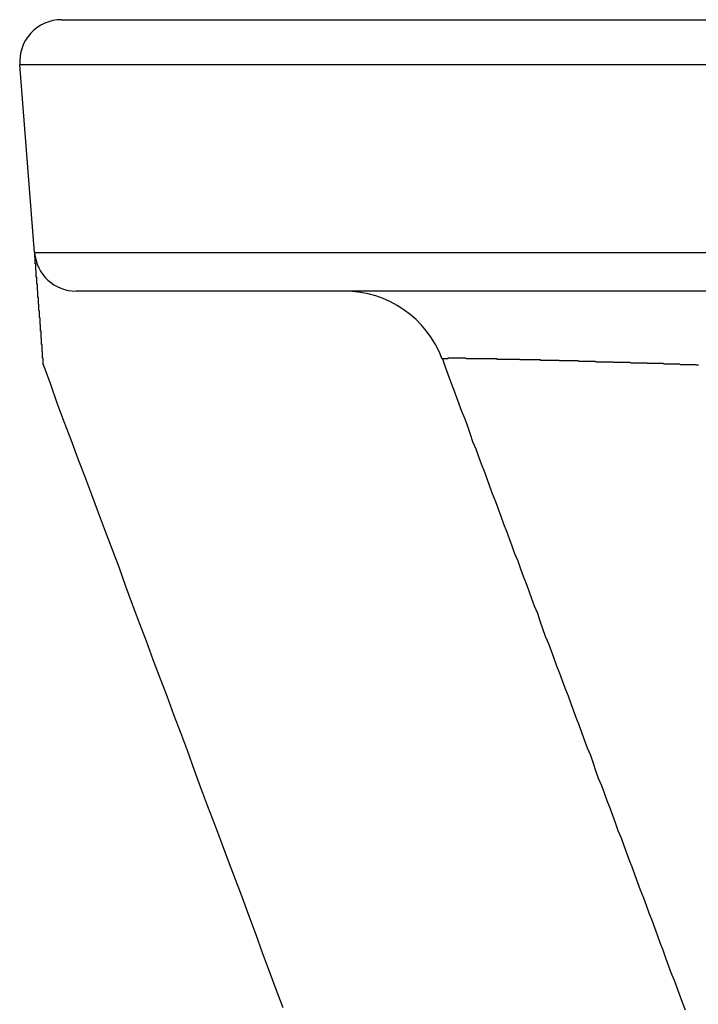
# Model space of a CAD drawing. Extents: x 4.7 to 42.7, y 3.4 to 36.2.
# Drawn here: x 28.3 to 29.6, y 9.7 to 11.5 of the extents above; entities that cross this region are included whole.
import ezdxf

# ---------------------------------------------------------------- set-up
doc = ezdxf.new("R2010")
doc.units = 0
doc.header["$MEASUREMENT"] = 0
doc.layers.get('0').update_dxf_attribs({"linetype": 'CONTINUOUS'})

msp = doc.modelspace()

# ---------------------------------------------------------------- linework, layer by layer
for p, q in [((28.3966, 11.5184), (30.4781, 11.5184)), ((28.3459, 11.0789), (28.318, 11.4334)), ((30.4781, 11.4334), (28.318, 11.4334)), ((28.3459, 11.0789), (30.4781, 11.0789)), ((30.4781, 11.0062), (28.4245, 11.0062))]:
    msp.add_line(p, q)
for points in [[(28.3511, 11.0105, 0), (28.3511, 11.0105, 0), (28.3511, 11.0115, 0), (28.3511, 11.0115, 0), (28.3511, 11.0115, 0), (28.3511, 11.0115, 0), (28.3511, 11.0125, 0), (28.3511, 11.0125, 0), (28.3511, 11.0125, 0), (28.3511, 11.0135, 0), (28.3511, 11.0135, 0), (28.3511, 11.0135, 0), (28.3511, 11.0135, 0), (28.3511, 11.0145, 0), (28.3511, 11.0145, 0), (28.3511, 11.0145, 0), (28.3511, 11.0155, 0), (28.3511, 11.0155, 0), (28.3511, 11.0155, 0), (28.3511, 11.0155, 0), (28.3511, 11.0165, 0), (28.3511, 11.0165, 0), (28.3511, 11.0165, 0), (28.3511, 11.0175, 0), (28.3511, 11.0175, 0), (28.3511, 11.0175, 0), (28.3511, 11.0175, 0), (28.3511, 11.0185, 0), (28.3511, 11.0185, 0), (28.3511, 11.0185, 0), (28.3511, 11.0185, 0), (28.3511, 11.0195, 0), (28.3511, 11.0195, 0), (28.3501, 11.0195, 0), (28.3501, 11.0205, 0), (28.3501, 11.0205, 0), (28.3501, 11.0205, 0), (28.3501, 11.0205, 0), (28.3501, 11.0215, 0), (28.3501, 11.0215, 0), (28.3501, 11.0215, 0), (28.3501, 11.0215, 0), (28.3501, 11.0225, 0), (28.3501, 11.0225, 0), (28.3501, 11.0225, 0), (28.3501, 11.0235, 0), (28.3501, 11.0235, 0), (28.3501, 11.0235, 0), (28.3501, 11.0235, 0), (28.3501, 11.0245, 0), (28.3501, 11.0245, 0), (28.3501, 11.0245, 0), (28.3501, 11.0245, 0), (28.3501, 11.0255, 0), (28.3501, 11.0255, 0), (28.3501, 11.0255, 0), (28.3501, 11.0255, 0), (28.3501, 11.0265, 0), (28.3501, 11.0265, 0), (28.3501, 11.0265, 0), (28.3501, 11.0275, 0), (28.3501, 11.0275, 0), (28.3501, 11.0275, 0), (28.3501, 11.0275, 0), (28.3501, 11.0285, 0), (28.3501, 11.0285, 0), (28.3501, 11.0285, 0), (28.3501, 11.0285, 0), (28.3501, 11.0295, 0), (28.3501, 11.0295, 0), (28.3501, 11.0295, 0), (28.3501, 11.0295, 0), (28.3501, 11.0305, 0), (28.3501, 11.0305, 0), (28.3501, 11.0305, 0), (28.3501, 11.0305, 0), (28.3501, 11.0315, 0), (28.3501, 11.0315, 0), (28.3501, 11.0315, 0), (28.3501, 11.0315, 0), (28.3501, 11.0325, 0), (28.3491, 11.0325, 0), (28.3491, 11.0325, 0), (28.3491, 11.0325, 0), (28.3491, 11.0335, 0), (28.3491, 11.0335, 0), (28.3491, 11.0335, 0), (28.3491, 11.0335, 0), (28.3491, 11.0345, 0), (28.3491, 11.0345, 0), (28.3491, 11.0345, 0), (28.3491, 11.0345, 0), (28.3491, 11.0355, 0), (28.3491, 11.0355, 0), (28.3491, 11.0355, 0), (28.3491, 11.0355, 0), (28.3491, 11.0365, 0), (28.3491, 11.0365, 0), (28.3491, 11.0365, 0), (28.3491, 11.0365, 0), (28.3491, 11.0375, 0), (28.3491, 11.0375, 0), (28.3491, 11.0375, 0), (28.3491, 11.0375, 0), (28.3491, 11.0375, 0), (28.3491, 11.0385, 0), (28.3491, 11.0385, 0), (28.3491, 11.0385, 0), (28.3491, 11.0385, 0), (28.3491, 11.0395, 0), (28.3491, 11.0395, 0), (28.3491, 11.0395, 0), (28.3491, 11.0395, 0), (28.3491, 11.0405, 0), (28.3491, 11.0405, 0), (28.3491, 11.0405, 0), (28.3491, 11.0405, 0), (28.3491, 11.0415, 0), (28.3491, 11.0415, 0), (28.3491, 11.0415, 0), (28.3491, 11.0415, 0), (28.3491, 11.0415, 0), (28.3491, 11.0425, 0), (28.3491, 11.0425, 0), (28.3491, 11.0425, 0), (28.3491, 11.0425, 0), (28.3491, 11.0435, 0), (28.3491, 11.0435, 0), (28.3491, 11.0435, 0), (28.3491, 11.0435, 0), (28.3491, 11.0435, 0), (28.3491, 11.0445, 0), (28.3491, 11.0445, 0), (28.3491, 11.0445, 0), (28.3491, 11.0445, 0), (28.3481, 11.0455, 0), (28.3481, 11.0455, 0), (28.3481, 11.0455, 0), (28.3481, 11.0455, 0), (28.3481, 11.0455, 0), (28.3481, 11.0465, 0), (28.3481, 11.0465, 0), (28.3481, 11.0465, 0), (28.3481, 11.0465, 0), (28.3481, 11.0475, 0), (28.3481, 11.0475, 0), (28.3481, 11.0475, 0), (28.3481, 11.0475, 0), (28.3481, 11.0475, 0), (28.3481, 11.0485, 0), (28.3481, 11.0485, 0), (28.3481, 11.0485, 0), (28.3481, 11.0485, 0), (28.3481, 11.0485, 0), (28.3481, 11.0495, 0), (28.3481, 11.0495, 0), (28.3481, 11.0495, 0), (28.3481, 11.0495, 0), (28.3481, 11.0495, 0), (28.3481, 11.0505, 0), (28.3481, 11.0505, 0), (28.3481, 11.0505, 0), (28.3481, 11.0505, 0), (28.3481, 11.0505, 0), (28.3481, 11.0515, 0), (28.3481, 11.0515, 0), (28.3481, 11.0515, 0), (28.3481, 11.0515, 0), (28.3481, 11.0515, 0), (28.3481, 11.0525, 0), (28.3481, 11.0525, 0), (28.3481, 11.0525, 0), (28.3481, 11.0525, 0), (28.3481, 11.0525, 0), (28.3481, 11.0535, 0), (28.3481, 11.0535, 0), (28.3481, 11.0535, 0), (28.3481, 11.0535, 0), (28.3481, 11.0535, 0), (28.3481, 11.0545, 0), (28.3481, 11.0545, 0), (28.3481, 11.0545, 0), (28.3481, 11.0545, 0), (28.3481, 11.0545, 0), (28.3481, 11.0545, 0), (28.3481, 11.0555, 0), (28.3481, 11.0555, 0), (28.3481, 11.0555, 0), (28.3481, 11.0555, 0), (28.3481, 11.0555, 0), (28.3481, 11.0565, 0), (28.3481, 11.0565, 0), (28.3481, 11.0565, 0), (28.3481, 11.0565, 0), (28.3481, 11.0565, 0), (28.3481, 11.0565, 0), (28.3481, 11.0575, 0), (28.3481, 11.0575, 0), (28.3481, 11.0575, 0), (28.3481, 11.0575, 0), (28.3471, 11.0575, 0), (28.3471, 11.0575, 0), (28.3471, 11.0585, 0), (28.3471, 11.0585, 0), (28.3471, 11.0585, 0), (28.3471, 11.0585, 0), (28.3471, 11.0585, 0), (28.3471, 11.0585, 0), (28.3471, 11.0595, 0), (28.3471, 11.0595, 0), (28.3471, 11.0595, 0), (28.3471, 11.0595, 0), (28.3471, 11.0595, 0), (28.3471, 11.0595, 0), (28.3471, 11.0605, 0), (28.3471, 11.0605, 0), (28.3471, 11.0605, 0), (28.3471, 11.0605, 0), (28.3471, 11.0605, 0), (28.3471, 11.0605, 0), (28.3471, 11.0615, 0), (28.3471, 11.0615, 0), (28.3471, 11.0615, 0), (28.3471, 11.0615, 0), (28.3471, 11.0615, 0), (28.3471, 11.0615, 0), (28.3471, 11.0625, 0), (28.3471, 11.0625, 0), (28.3471, 11.0625, 0), (28.3471, 11.0625, 0), (28.3471, 11.0625, 0), (28.3471, 11.0625, 0), (28.3471, 11.0625, 0), (28.3471, 11.0635, 0), (28.3471, 11.0635, 0), (28.3471, 11.0635, 0), (28.3471, 11.0635, 0), (28.3471, 11.0635, 0), (28.3471, 11.0635, 0), (28.3471, 11.0635, 0), (28.3471, 11.0645, 0), (28.3471, 11.0645, 0), (28.3471, 11.0645, 0), (28.3471, 11.0645, 0), (28.3471, 11.0645, 0), (28.3471, 11.0645, 0), (28.3471, 11.0645, 0), (28.3471, 11.0655, 0), (28.3471, 11.0655, 0), (28.3471, 11.0655, 0), (28.3471, 11.0655, 0), (28.3471, 11.0655, 0), (28.3471, 11.0655, 0), (28.3471, 11.0655, 0), (28.3471, 11.0655, 0), (28.3471, 11.0665, 0), (28.3471, 11.0665, 0), (28.3471, 11.0665, 0), (28.3471, 11.0665, 0), (28.3471, 11.0665, 0), (28.3471, 11.0665, 0), (28.3471, 11.0665, 0), (28.3471, 11.0675, 0), (28.3471, 11.0675, 0), (28.3471, 11.0675, 0), (28.3471, 11.0675, 0), (28.3471, 11.0675, 0), (28.3471, 11.0675, 0), (28.3471, 11.0675, 0), (28.3471, 11.0675, 0), (28.3471, 11.0685, 0), (28.3471, 11.0685, 0), (28.3471, 11.0685, 0), (28.3471, 11.0685, 0), (28.3471, 11.0685, 0), (28.3471, 11.0685, 0), (28.3471, 11.0685, 0), (28.3471, 11.0685, 0), (28.3471, 11.0695, 0), (28.3471, 11.0695, 0), (28.3471, 11.0695, 0), (28.3471, 11.0695, 0), (28.3471, 11.0695, 0), (28.3471, 11.0695, 0), (28.3471, 11.0695, 0), (28.3471, 11.0695, 0), (28.3471, 11.0695, 0), (28.3471, 11.0705, 0), (28.3471, 11.0705, 0), (28.3471, 11.0705, 0), (28.3471, 11.0705, 0), (28.3461, 11.0705, 0), (28.3461, 11.0705, 0), (28.3461, 11.0705, 0), (28.3461, 11.0705, 0), (28.3461, 11.0705, 0), (28.3461, 11.0715, 0), (28.3461, 11.0715, 0), (28.3461, 11.0715, 0), (28.3461, 11.0715, 0), (28.3461, 11.0715, 0), (28.3461, 11.0715, 0), (28.3461, 11.0715, 0), (28.3461, 11.0715, 0), (28.3461, 11.0715, 0), (28.3461, 11.0715, 0), (28.3461, 11.0725, 0), (28.3461, 11.0725, 0), (28.3461, 11.0725, 0), (28.3461, 11.0725, 0), (28.3461, 11.0725, 0), (28.3461, 11.0725, 0), (28.3461, 11.0725, 0), (28.3461, 11.0725, 0), (28.3461, 11.0725, 0), (28.3461, 11.0725, 0), (28.3461, 11.0735, 0), (28.3461, 11.0735, 0), (28.3461, 11.0735, 0), (28.3461, 11.0735, 0), (28.3461, 11.0735, 0), (28.3461, 11.0735, 0), (28.3461, 11.0735, 0), (28.3461, 11.0735, 0), (28.3461, 11.0735, 0), (28.3461, 11.0735, 0), (28.3461, 11.0745, 0), (28.3461, 11.0745, 0), (28.3461, 11.0745, 0), (28.3461, 11.0745, 0), (28.3461, 11.0745, 0), (28.3461, 11.0745, 0), (28.3461, 11.0745, 0), (28.3461, 11.0745, 0), (28.3461, 11.0745, 0), (28.3461, 11.0745, 0), (28.3461, 11.0745, 0), (28.3461, 11.0755, 0), (28.3461, 11.0755, 0), (28.3461, 11.0755, 0), (28.3461, 11.0755, 0), (28.3461, 11.0755, 0), (28.3461, 11.0755, 0), (28.3461, 11.0755, 0), (28.3461, 11.0755, 0), (28.3461, 11.0755, 0), (28.3461, 11.0755, 0), (28.3461, 11.0755, 0), (28.3461, 11.0765, 0), (28.3461, 11.0765, 0), (28.3461, 11.0765, 0), (28.3461, 11.0765, 0), (28.3461, 11.0765, 0), (28.3461, 11.0765, 0), (28.3461, 11.0765, 0), (28.3461, 11.0765, 0), (28.3461, 11.0765, 0), (28.3461, 11.0765, 0), (28.3461, 11.0765, 0), (28.3461, 11.0765, 0), (28.3461, 11.0775, 0), (28.3461, 11.0775, 0), (28.3461, 11.0775, 0), (28.3461, 11.0775, 0), (28.3461, 11.0775, 0), (28.3461, 11.0775, 0), (28.3461, 11.0775, 0), (28.3461, 11.0775, 0), (28.3461, 11.0775, 0), (28.3461, 11.0775, 0), (28.3461, 11.0775, 0), (28.3461, 11.0775, 0), (28.3461, 11.0775, 0), (28.3461, 11.0785, 0), (28.3461, 11.0785, 0), (28.3461, 11.0785, 0), (28.3461, 11.0785, 0), (28.3461, 11.0785, 0), (28.3461, 11.0785, 0), (28.3461, 11.0785, 0), (28.3461, 11.0785, 0), (28.3461, 11.0785, 0), (28.3461, 11.0785, 0), (28.3461, 11.0785, 0)], [(28.3631, 10.8645, 0), (28.3631, 10.8645, 0), (28.3631, 10.8645, 0), (28.3631, 10.8645, 0), (28.3631, 10.8645, 0), (28.3631, 10.8645, 0), (28.3631, 10.8645, 0), (28.3631, 10.8645, 0), (28.3631, 10.8645, 0), (28.3631, 10.8645, 0), (28.3631, 10.8645, 0), (28.3631, 10.8645, 0), (28.3631, 10.8645, 0), (28.3631, 10.8645, 0), (28.3631, 10.8645, 0), (28.3631, 10.8645, 0), (28.3631, 10.8645, 0), (28.3631, 10.8655, 0), (28.3631, 10.8655, 0), (28.3631, 10.8655, 0), (28.3631, 10.8655, 0), (28.3631, 10.8655, 0), (28.3631, 10.8655, 0), (28.3631, 10.8655, 0), (28.3631, 10.8655, 0), (28.3631, 10.8655, 0), (28.3631, 10.8655, 0), (28.3631, 10.8655, 0), (28.3631, 10.8655, 0), (28.3631, 10.8655, 0), (28.3631, 10.8655, 0), (28.3631, 10.8655, 0), (28.3631, 10.8665, 0), (28.3631, 10.8665, 0), (28.3631, 10.8665, 0), (28.3631, 10.8665, 0), (28.3631, 10.8665, 0), (28.3631, 10.8665, 0), (28.3631, 10.8665, 0), (28.3631, 10.8665, 0), (28.3631, 10.8665, 0), (28.3631, 10.8665, 0), (28.3631, 10.8665, 0), (28.3631, 10.8675, 0), (28.3621, 10.8675, 0), (28.3621, 10.8675, 0), (28.3621, 10.8675, 0), (28.3621, 10.8675, 0), (28.3621, 10.8675, 0), (28.3621, 10.8675, 0), (28.3621, 10.8675, 0), (28.3621, 10.8685, 0), (28.3621, 10.8685, 0), (28.3621, 10.8685, 0), (28.3621, 10.8685, 0), (28.3621, 10.8685, 0), (28.3621, 10.8685, 0), (28.3621, 10.8685, 0), (28.3621, 10.8695, 0), (28.3621, 10.8695, 0), (28.3621, 10.8695, 0), (28.3621, 10.8695, 0), (28.3621, 10.8695, 0), (28.3621, 10.8695, 0), (28.3621, 10.8695, 0), (28.3621, 10.8705, 0), (28.3621, 10.8705, 0), (28.3621, 10.8705, 0), (28.3621, 10.8705, 0), (28.3621, 10.8705, 0), (28.3621, 10.8705, 0), (28.3621, 10.8715, 0), (28.3621, 10.8715, 0), (28.3621, 10.8715, 0), (28.3621, 10.8715, 0), (28.3621, 10.8715, 0), (28.3621, 10.8725, 0), (28.3621, 10.8725, 0), (28.3621, 10.8725, 0), (28.3621, 10.8725, 0), (28.3621, 10.8725, 0), (28.3621, 10.8725, 0), (28.3621, 10.8735, 0), (28.3621, 10.8735, 0), (28.3621, 10.8735, 0), (28.3621, 10.8735, 0), (28.3621, 10.8735, 0), (28.3621, 10.8745, 0), (28.3621, 10.8745, 0), (28.3621, 10.8745, 0), (28.3621, 10.8745, 0), (28.3621, 10.8755, 0), (28.3621, 10.8755, 0), (28.3621, 10.8755, 0), (28.3621, 10.8755, 0), (28.3621, 10.8755, 0), (28.3621, 10.8765, 0), (28.3621, 10.8765, 0), (28.3621, 10.8765, 0), (28.3621, 10.8765, 0), (28.3621, 10.8775, 0), (28.3621, 10.8775, 0), (28.3621, 10.8775, 0), (28.3621, 10.8775, 0), (28.3621, 10.8775, 0), (28.3621, 10.8785, 0), (28.3621, 10.8785, 0), (28.3621, 10.8785, 0), (28.3621, 10.8785, 0), (28.3621, 10.8795, 0), (28.3621, 10.8795, 0), (28.3621, 10.8795, 0), (28.3611, 10.8795, 0), (28.3611, 10.8805, 0), (28.3611, 10.8805, 0), (28.3611, 10.8805, 0), (28.3611, 10.8805, 0), (28.3611, 10.8815, 0), (28.3611, 10.8815, 0), (28.3611, 10.8815, 0), (28.3611, 10.8815, 0), (28.3611, 10.8825, 0), (28.3611, 10.8825, 0), (28.3611, 10.8825, 0), (28.3611, 10.8835, 0), (28.3611, 10.8835, 0), (28.3611, 10.8835, 0), (28.3611, 10.8835, 0), (28.3611, 10.8845, 0), (28.3611, 10.8845, 0), (28.3611, 10.8845, 0), (28.3611, 10.8845, 0), (28.3611, 10.8855, 0), (28.3611, 10.8855, 0), (28.3611, 10.8855, 0), (28.3611, 10.8865, 0), (28.3611, 10.8865, 0), (28.3611, 10.8865, 0), (28.3611, 10.8865, 0), (28.3611, 10.8875, 0), (28.3611, 10.8875, 0), (28.3611, 10.8875, 0), (28.3611, 10.8885, 0), (28.3611, 10.8885, 0), (28.3611, 10.8885, 0), (28.3611, 10.8885, 0), (28.3611, 10.8895, 0), (28.3611, 10.8895, 0), (28.3611, 10.8895, 0), (28.3611, 10.8905, 0), (28.3611, 10.8905, 0), (28.3611, 10.8905, 0), (28.3611, 10.8915, 0), (28.3611, 10.8915, 0), (28.3611, 10.8915, 0), (28.3611, 10.8915, 0), (28.3611, 10.8925, 0), (28.3601, 10.8925, 0), (28.3601, 10.8925, 0), (28.3601, 10.8935, 0), (28.3601, 10.8935, 0), (28.3601, 10.8935, 0), (28.3601, 10.8945, 0), (28.3601, 10.8945, 0), (28.3601, 10.8945, 0), (28.3601, 10.8955, 0), (28.3601, 10.8955, 0), (28.3601, 10.8955, 0), (28.3601, 10.8965, 0), (28.3601, 10.8965, 0), (28.3601, 10.8965, 0), (28.3601, 10.8975, 0), (28.3601, 10.8975, 0), (28.3601, 10.8975, 0), (28.3601, 10.8985, 0), (28.3601, 10.8985, 0), (28.3601, 10.8985, 0), (28.3601, 10.8995, 0), (28.3601, 10.8995, 0), (28.3601, 10.8995, 0), (28.3601, 10.9005, 0), (28.3601, 10.9005, 0), (28.3601, 10.9005, 0), (28.3601, 10.9015, 0), (28.3601, 10.9015, 0), (28.3601, 10.9015, 0), (28.3601, 10.9025, 0), (28.3601, 10.9025, 0), (28.3601, 10.9025, 0), (28.3601, 10.9035, 0), (28.3601, 10.9035, 0), (28.3601, 10.9035, 0), (28.3601, 10.9045, 0), (28.3601, 10.9045, 0), (28.3601, 10.9045, 0), (28.3601, 10.9055, 0), (28.3591, 10.9055, 0), (28.3591, 10.9055, 0), (28.3591, 10.9065, 0), (28.3591, 10.9065, 0), (28.3591, 10.9065, 0), (28.3591, 10.9075, 0), (28.3591, 10.9075, 0), (28.3591, 10.9085, 0), (28.3591, 10.9085, 0), (28.3591, 10.9085, 0), (28.3591, 10.9095, 0), (28.3591, 10.9095, 0), (28.3591, 10.9095, 0), (28.3591, 10.9105, 0), (28.3591, 10.9105, 0), (28.3591, 10.9105, 0), (28.3591, 10.9115, 0), (28.3591, 10.9115, 0), (28.3591, 10.9125, 0), (28.3591, 10.9125, 0), (28.3591, 10.9125, 0), (28.3591, 10.9135, 0), (28.3591, 10.9135, 0), (28.3591, 10.9135, 0), (28.3591, 10.9145, 0), (28.3591, 10.9145, 0), (28.3591, 10.9145, 0), (28.3591, 10.9155, 0), (28.3591, 10.9155, 0), (28.3591, 10.9165, 0), (28.3591, 10.9165, 0), (28.3591, 10.9165, 0), (28.3591, 10.9175, 0), (28.3591, 10.9175, 0), (28.3581, 10.9175, 0), (28.3581, 10.9185, 0), (28.3581, 10.9185, 0), (28.3581, 10.9195, 0), (28.3581, 10.9195, 0), (28.3581, 10.9195, 0), (28.3581, 10.9205, 0), (28.3581, 10.9205, 0), (28.3581, 10.9215, 0), (28.3581, 10.9215, 0), (28.3581, 10.9215, 0), (28.3581, 10.9225, 0), (28.3581, 10.9225, 0), (28.3581, 10.9225, 0), (28.3581, 10.9235, 0), (28.3581, 10.9235, 0), (28.3581, 10.9245, 0), (28.3581, 10.9245, 0), (28.3581, 10.9245, 0), (28.3581, 10.9255, 0), (28.3581, 10.9255, 0), (28.3581, 10.9265, 0), (28.3581, 10.9265, 0), (28.3581, 10.9265, 0), (28.3581, 10.9275, 0), (28.3581, 10.9275, 0), (28.3581, 10.9275, 0), (28.3581, 10.9285, 0), (28.3581, 10.9285, 0), (28.3581, 10.9295, 0), (28.3581, 10.9295, 0), (28.3581, 10.9295, 0), (28.3581, 10.9305, 0), (28.3571, 10.9305, 0), (28.3571, 10.9315, 0), (28.3571, 10.9315, 0), (28.3571, 10.9315, 0), (28.3571, 10.9325, 0), (28.3571, 10.9325, 0), (28.3571, 10.9335, 0), (28.3571, 10.9335, 0), (28.3571, 10.9335, 0), (28.3571, 10.9345, 0), (28.3571, 10.9345, 0), (28.3571, 10.9355, 0), (28.3571, 10.9355, 0), (28.3571, 10.9355, 0), (28.3571, 10.9365, 0), (28.3571, 10.9365, 0), (28.3571, 10.9375, 0), (28.3571, 10.9375, 0), (28.3571, 10.9375, 0), (28.3571, 10.9385, 0), (28.3571, 10.9385, 0), (28.3571, 10.9395, 0), (28.3571, 10.9395, 0), (28.3571, 10.9395, 0), (28.3571, 10.9405, 0), (28.3571, 10.9405, 0), (28.3571, 10.9415, 0), (28.3571, 10.9415, 0), (28.3571, 10.9415, 0), (28.3571, 10.9425, 0), (28.3571, 10.9425, 0), (28.3571, 10.9435, 0), (28.3561, 10.9435, 0), (28.3561, 10.9445, 0), (28.3561, 10.9445, 0), (28.3561, 10.9445, 0), (28.3561, 10.9455, 0), (28.3561, 10.9455, 0), (28.3561, 10.9465, 0), (28.3561, 10.9465, 0), (28.3561, 10.9465, 0), (28.3561, 10.9475, 0), (28.3561, 10.9475, 0), (28.3561, 10.9485, 0), (28.3561, 10.9485, 0), (28.3561, 10.9495, 0), (28.3561, 10.9495, 0), (28.3561, 10.9495, 0), (28.3561, 10.9505, 0), (28.3561, 10.9505, 0), (28.3561, 10.9515, 0), (28.3561, 10.9515, 0), (28.3561, 10.9515, 0), (28.3561, 10.9525, 0), (28.3561, 10.9525, 0), (28.3561, 10.9535, 0), (28.3561, 10.9535, 0), (28.3561, 10.9545, 0), (28.3561, 10.9545, 0), (28.3561, 10.9545, 0), (28.3561, 10.9555, 0), (28.3561, 10.9555, 0), (28.3551, 10.9565, 0), (28.3551, 10.9565, 0), (28.3551, 10.9575, 0), (28.3551, 10.9575, 0), (28.3551, 10.9575, 0), (28.3551, 10.9585, 0), (28.3551, 10.9585, 0), (28.3551, 10.9595, 0), (28.3551, 10.9595, 0), (28.3551, 10.9605, 0), (28.3551, 10.9605, 0), (28.3551, 10.9605, 0), (28.3551, 10.9615, 0), (28.3551, 10.9615, 0), (28.3551, 10.9625, 0), (28.3551, 10.9625, 0), (28.3551, 10.9635, 0), (28.3551, 10.9635, 0), (28.3551, 10.9635, 0), (28.3551, 10.9645, 0), (28.3551, 10.9645, 0), (28.3551, 10.9655, 0), (28.3551, 10.9655, 0), (28.3551, 10.9665, 0), (28.3551, 10.9665, 0), (28.3551, 10.9665, 0), (28.3551, 10.9675, 0), (28.3551, 10.9675, 0), (28.3551, 10.9685, 0), (28.3551, 10.9685, 0), (28.3541, 10.9695, 0), (28.3541, 10.9695, 0), (28.3541, 10.9695, 0), (28.3541, 10.9705, 0), (28.3541, 10.9705, 0), (28.3541, 10.9715, 0), (28.3541, 10.9715, 0), (28.3541, 10.9725, 0), (28.3541, 10.9725, 0), (28.3541, 10.9735, 0), (28.3541, 10.9735, 0), (28.3541, 10.9735, 0), (28.3541, 10.9745, 0), (28.3541, 10.9745, 0), (28.3541, 10.9755, 0), (28.3541, 10.9755, 0), (28.3541, 10.9765, 0), (28.3541, 10.9765, 0), (28.3541, 10.9765, 0), (28.3541, 10.9775, 0), (28.3541, 10.9775, 0), (28.3541, 10.9785, 0), (28.3541, 10.9785, 0), (28.3541, 10.9795, 0), (28.3541, 10.9795, 0), (28.3541, 10.9805, 0), (28.3541, 10.9805, 0), (28.3541, 10.9805, 0), (28.3541, 10.9815, 0), (28.3531, 10.9815, 0), (28.3531, 10.9825, 0), (28.3531, 10.9825, 0), (28.3531, 10.9835, 0), (28.3531, 10.9835, 0), (28.3531, 10.9845, 0), (28.3531, 10.9845, 0), (28.3531, 10.9845, 0), (28.3531, 10.9855, 0), (28.3531, 10.9855, 0), (28.3531, 10.9865, 0), (28.3531, 10.9865, 0), (28.3531, 10.9875, 0), (28.3531, 10.9875, 0), (28.3531, 10.9885, 0), (28.3531, 10.9885, 0), (28.3531, 10.9895, 0), (28.3531, 10.9895, 0), (28.3531, 10.9895, 0), (28.3531, 10.9905, 0), (28.3531, 10.9905, 0), (28.3531, 10.9915, 0), (28.3531, 10.9915, 0), (28.3531, 10.9925, 0), (28.3531, 10.9925, 0), (28.3531, 10.9935, 0), (28.3531, 10.9935, 0), (28.3531, 10.9945, 0), (28.3521, 10.9945, 0), (28.3521, 10.9945, 0), (28.3521, 10.9955, 0), (28.3521, 10.9955, 0), (28.3521, 10.9965, 0), (28.3521, 10.9965, 0), (28.3521, 10.9975, 0), (28.3521, 10.9975, 0), (28.3521, 10.9985, 0), (28.3521, 10.9985, 0), (28.3521, 10.9995, 0), (28.3521, 10.9995, 0), (28.3521, 10.9995, 0), (28.3521, 11.0005, 0), (28.3521, 11.0005, 0), (28.3521, 11.0015, 0), (28.3521, 11.0015, 0), (28.3521, 11.0025, 0), (28.3521, 11.0025, 0), (28.3521, 11.0035, 0), (28.3521, 11.0035, 0), (28.3521, 11.0045, 0), (28.3521, 11.0045, 0), (28.3521, 11.0045, 0), (28.3521, 11.0055, 0), (28.3521, 11.0055, 0), (28.3521, 11.0065, 0), (28.3521, 11.0065, 0), (28.3511, 11.0075, 0), (28.3511, 11.0075, 0), (28.3511, 11.0085, 0), (28.3511, 11.0085, 0), (28.3511, 11.0095, 0), (28.3511, 11.0095, 0), (28.3511, 11.0105, 0), (28.3511, 11.0105, 0)], [(29.5981, 10.8665, 0), (29.5971, 10.8665, 0), (29.5961, 10.8665, 0), (29.5941, 10.8665, 0), (29.5931, 10.8675, 0), (29.5921, 10.8675, 0), (29.5911, 10.8675, 0), (29.5891, 10.8675, 0), (29.5881, 10.8675, 0), (29.5871, 10.8675, 0), (29.5861, 10.8675, 0), (29.5841, 10.8675, 0), (29.5831, 10.8675, 0), (29.5821, 10.8675, 0), (29.5801, 10.8675, 0), (29.5791, 10.8675, 0), (29.5781, 10.8675, 0), (29.5771, 10.8675, 0), (29.5751, 10.8675, 0), (29.5741, 10.8675, 0), (29.5731, 10.8675, 0), (29.5721, 10.8675, 0), (29.5701, 10.8675, 0), (29.5691, 10.8675, 0), (29.5681, 10.8675, 0), (29.5671, 10.8675, 0), (29.5651, 10.8675, 0), (29.5641, 10.8675, 0), (29.5631, 10.8685, 0), (29.5621, 10.8685, 0), (29.5601, 10.8685, 0), (29.5591, 10.8685, 0), (29.5581, 10.8685, 0), (29.5571, 10.8685, 0), (29.5551, 10.8685, 0), (29.5541, 10.8685, 0), (29.5531, 10.8685, 0), (29.5521, 10.8685, 0), (29.5501, 10.8685, 0), (29.5491, 10.8685, 0), (29.5481, 10.8685, 0), (29.5471, 10.8685, 0), (29.5461, 10.8685, 0), (29.5441, 10.8685, 0), (29.5431, 10.8685, 0), (29.5421, 10.8685, 0), (29.5411, 10.8685, 0), (29.5391, 10.8685, 0), (29.5381, 10.8685, 0), (29.5371, 10.8685, 0), (29.5361, 10.8685, 0), (29.5351, 10.8685, 0), (29.5331, 10.8685, 0), (29.5321, 10.8695, 0), (29.5311, 10.8695, 0), (29.5301, 10.8695, 0), (29.5291, 10.8695, 0), (29.5271, 10.8695, 0), (29.5261, 10.8695, 0), (29.5251, 10.8695, 0), (29.5241, 10.8695, 0), (29.5231, 10.8695, 0), (29.5211, 10.8695, 0), (29.5201, 10.8695, 0), (29.5191, 10.8695, 0), (29.5181, 10.8695, 0), (29.5171, 10.8695, 0), (29.5151, 10.8695, 0), (29.5141, 10.8695, 0), (29.5131, 10.8695, 0), (29.5121, 10.8695, 0), (29.5111, 10.8695, 0), (29.5101, 10.8695, 0), (29.5081, 10.8695, 0), (29.5071, 10.8695, 0), (29.5061, 10.8695, 0), (29.5051, 10.8695, 0), (29.5041, 10.8695, 0), (29.5021, 10.8695, 0), (29.5011, 10.8705, 0), (29.5001, 10.8705, 0), (29.4991, 10.8705, 0), (29.4981, 10.8705, 0), (29.4971, 10.8705, 0), (29.4951, 10.8705, 0), (29.4941, 10.8705, 0), (29.4931, 10.8705, 0), (29.4921, 10.8705, 0), (29.4911, 10.8705, 0), (29.4901, 10.8705, 0), (29.4891, 10.8705, 0), (29.4871, 10.8705, 0), (29.4861, 10.8705, 0), (29.4851, 10.8705, 0), (29.4841, 10.8705, 0), (29.4831, 10.8705, 0), (29.4821, 10.8705, 0), (29.4801, 10.8705, 0), (29.4791, 10.8705, 0), (29.4781, 10.8705, 0), (29.4771, 10.8705, 0), (29.4761, 10.8705, 0), (29.4751, 10.8705, 0), (29.4741, 10.8705, 0), (29.4731, 10.8705, 0), (29.4711, 10.8705, 0), (29.4701, 10.8705, 0), (29.4691, 10.8715, 0), (29.4681, 10.8715, 0), (29.4671, 10.8715, 0), (29.4661, 10.8715, 0), (29.4651, 10.8715, 0), (29.4641, 10.8715, 0), (29.4621, 10.8715, 0), (29.4611, 10.8715, 0), (29.4601, 10.8715, 0), (29.4591, 10.8715, 0), (29.4581, 10.8715, 0), (29.4571, 10.8715, 0), (29.4561, 10.8715, 0), (29.4551, 10.8715, 0), (29.4541, 10.8715, 0), (29.4521, 10.8715, 0), (29.4511, 10.8715, 0), (29.4501, 10.8715, 0), (29.4491, 10.8715, 0), (29.4481, 10.8715, 0), (29.4471, 10.8715, 0), (29.4461, 10.8715, 0), (29.4451, 10.8715, 0), (29.4441, 10.8715, 0), (29.4431, 10.8715, 0), (29.4411, 10.8715, 0), (29.4401, 10.8715, 0), (29.4391, 10.8715, 0), (29.4381, 10.8715, 0), (29.4371, 10.8725, 0), (29.4361, 10.8725, 0), (29.4351, 10.8725, 0), (29.4341, 10.8725, 0), (29.4331, 10.8725, 0), (29.4321, 10.8725, 0), (29.4311, 10.8725, 0), (29.4301, 10.8725, 0), (29.4281, 10.8725, 0), (29.4271, 10.8725, 0), (29.4261, 10.8725, 0), (29.4251, 10.8725, 0), (29.4241, 10.8725, 0), (29.4231, 10.8725, 0), (29.4221, 10.8725, 0), (29.4211, 10.8725, 0), (29.4201, 10.8725, 0), (29.4191, 10.8725, 0), (29.4181, 10.8725, 0), (29.4171, 10.8725, 0), (29.4161, 10.8725, 0), (29.4151, 10.8725, 0), (29.4141, 10.8725, 0), (29.4131, 10.8725, 0), (29.4111, 10.8725, 0), (29.4101, 10.8725, 0), (29.4091, 10.8725, 0), (29.4081, 10.8725, 0), (29.4071, 10.8725, 0), (29.4061, 10.8725, 0), (29.4051, 10.8725, 0), (29.4041, 10.8735, 0), (29.4031, 10.8735, 0), (29.4021, 10.8735, 0), (29.4011, 10.8735, 0), (29.4001, 10.8735, 0), (29.3991, 10.8735, 0), (29.3981, 10.8735, 0), (29.3971, 10.8735, 0), (29.3961, 10.8735, 0), (29.3951, 10.8735, 0), (29.3941, 10.8735, 0), (29.3931, 10.8735, 0), (29.3921, 10.8735, 0), (29.3911, 10.8735, 0), (29.3901, 10.8735, 0), (29.3891, 10.8735, 0), (29.3881, 10.8735, 0), (29.3871, 10.8735, 0), (29.3861, 10.8735, 0), (29.3851, 10.8735, 0), (29.3841, 10.8735, 0), (29.3831, 10.8735, 0), (29.3821, 10.8735, 0), (29.3811, 10.8735, 0), (29.3801, 10.8735, 0), (29.3791, 10.8735, 0), (29.3781, 10.8735, 0), (29.3771, 10.8735, 0), (29.3761, 10.8735, 0), (29.3751, 10.8735, 0), (29.3741, 10.8735, 0), (29.3731, 10.8735, 0), (29.3721, 10.8735, 0), (29.3711, 10.8745, 0), (29.3701, 10.8745, 0), (29.3691, 10.8745, 0), (29.3681, 10.8745, 0), (29.3671, 10.8745, 0), (29.3661, 10.8745, 0), (29.3651, 10.8745, 0), (29.3641, 10.8745, 0), (29.3631, 10.8745, 0), (29.3621, 10.8745, 0), (29.3611, 10.8745, 0), (29.3601, 10.8745, 0), (29.3591, 10.8745, 0), (29.3581, 10.8745, 0), (29.3571, 10.8745, 0), (29.3561, 10.8745, 0), (29.3551, 10.8745, 0), (29.3541, 10.8745, 0), (29.3531, 10.8745, 0), (29.3521, 10.8745, 0), (29.3511, 10.8745, 0), (29.3501, 10.8745, 0), (29.3491, 10.8745, 0), (29.3491, 10.8745, 0), (29.3481, 10.8745, 0), (29.3471, 10.8745, 0), (29.3461, 10.8745, 0), (29.3451, 10.8745, 0), (29.3441, 10.8745, 0), (29.3431, 10.8745, 0), (29.3421, 10.8745, 0), (29.3411, 10.8745, 0), (29.3401, 10.8745, 0), (29.3391, 10.8745, 0), (29.3381, 10.8745, 0), (29.3371, 10.8745, 0), (29.3361, 10.8745, 0), (29.3351, 10.8755, 0), (29.3341, 10.8755, 0), (29.3341, 10.8755, 0), (29.3331, 10.8755, 0), (29.3321, 10.8755, 0), (29.3311, 10.8755, 0), (29.3301, 10.8755, 0), (29.3291, 10.8755, 0), (29.3281, 10.8755, 0), (29.3271, 10.8755, 0), (29.3261, 10.8755, 0), (29.3251, 10.8755, 0), (29.3241, 10.8755, 0), (29.3231, 10.8755, 0), (29.3231, 10.8755, 0), (29.3221, 10.8755, 0), (29.3211, 10.8755, 0), (29.3201, 10.8755, 0), (29.3191, 10.8755, 0), (29.3181, 10.8755, 0), (29.3171, 10.8755, 0), (29.3161, 10.8755, 0), (29.3151, 10.8755, 0), (29.3141, 10.8755, 0), (29.3141, 10.8755, 0), (29.3131, 10.8755, 0), (29.3121, 10.8755, 0), (29.3111, 10.8755, 0), (29.3101, 10.8755, 0), (29.3091, 10.8755, 0), (29.3081, 10.8755, 0), (29.3071, 10.8755, 0), (29.3061, 10.8755, 0), (29.3061, 10.8755, 0), (29.3051, 10.8755, 0), (29.3041, 10.8755, 0), (29.3031, 10.8755, 0), (29.3021, 10.8755, 0), (29.3011, 10.8755, 0), (29.3001, 10.8755, 0), (29.3001, 10.8765, 0), (29.2991, 10.8765, 0), (29.2981, 10.8765, 0), (29.2971, 10.8765, 0), (29.2961, 10.8765, 0), (29.2951, 10.8765, 0), (29.2941, 10.8765, 0), (29.2941, 10.8765, 0), (29.2931, 10.8765, 0), (29.2921, 10.8765, 0), (29.2911, 10.8765, 0), (29.2901, 10.8765, 0), (29.2891, 10.8765, 0), (29.2891, 10.8765, 0), (29.2881, 10.8765, 0), (29.2871, 10.8765, 0), (29.2861, 10.8765, 0), (29.2851, 10.8765, 0), (29.2841, 10.8765, 0), (29.2841, 10.8765, 0), (29.2831, 10.8765, 0), (29.2821, 10.8765, 0), (29.2811, 10.8765, 0), (29.2801, 10.8765, 0), (29.2801, 10.8765, 0), (29.2791, 10.8765, 0), (29.2781, 10.8765, 0), (29.2771, 10.8765, 0), (29.2761, 10.8765, 0), (29.2751, 10.8765, 0), (29.2751, 10.8765, 0), (29.2741, 10.8765, 0), (29.2731, 10.8765, 0), (29.2721, 10.8765, 0), (29.2711, 10.8765, 0), (29.2711, 10.8765, 0), (29.2701, 10.8765, 0), (29.2691, 10.8765, 0), (29.2681, 10.8765, 0), (29.2681, 10.8765, 0), (29.2671, 10.8765, 0), (29.2661, 10.8765, 0), (29.2651, 10.8765, 0), (29.2641, 10.8765, 0), (29.2641, 10.8765, 0), (29.2631, 10.8765, 0), (29.2621, 10.8765, 0), (29.2611, 10.8765, 0), (29.2611, 10.8775, 0), (29.2601, 10.8775, 0), (29.2591, 10.8775, 0), (29.2581, 10.8775, 0), (29.2581, 10.8775, 0), (29.2571, 10.8775, 0), (29.2561, 10.8775, 0), (29.2551, 10.8775, 0), (29.2551, 10.8775, 0), (29.2541, 10.8775, 0), (29.2531, 10.8775, 0), (29.2521, 10.8775, 0), (29.2521, 10.8775, 0), (29.2511, 10.8775, 0), (29.2501, 10.8775, 0), (29.2491, 10.8775, 0), (29.2491, 10.8775, 0), (29.2481, 10.8775, 0), (29.2471, 10.8775, 0), (29.2461, 10.8775, 0), (29.2461, 10.8775, 0), (29.2451, 10.8775, 0), (29.2441, 10.8775, 0), (29.2441, 10.8775, 0), (29.2431, 10.8775, 0), (29.2421, 10.8775, 0), (29.2411, 10.8775, 0), (29.2411, 10.8775, 0), (29.2401, 10.8775, 0), (29.2391, 10.8775, 0), (29.2391, 10.8775, 0), (29.2381, 10.8775, 0), (29.2371, 10.8775, 0), (29.2361, 10.8775, 0), (29.2361, 10.8775, 0), (29.2351, 10.8775, 0), (29.2341, 10.8775, 0), (29.2341, 10.8775, 0), (29.2331, 10.8775, 0), (29.2321, 10.8775, 0), (29.2321, 10.8775, 0), (29.2311, 10.8775, 0), (29.2301, 10.8775, 0), (29.2301, 10.8775, 0), (29.2291, 10.8775, 0), (29.2281, 10.8775, 0), (29.2281, 10.8775, 0), (29.2271, 10.8775, 0), (29.2261, 10.8775, 0), (29.2261, 10.8775, 0), (29.2251, 10.8775, 0), (29.2241, 10.8775, 0), (29.2241, 10.8775, 0), (29.2231, 10.8775, 0), (29.2221, 10.8775, 0), (29.2221, 10.8775, 0), (29.2211, 10.8775, 0), (29.2201, 10.8775, 0), (29.2201, 10.8775, 0), (29.2191, 10.8775, 0), (29.2181, 10.8775, 0), (29.2181, 10.8785, 0), (29.2171, 10.8785, 0), (29.2161, 10.8785, 0), (29.2161, 10.8785, 0), (29.2151, 10.8785, 0), (29.2141, 10.8785, 0), (29.2141, 10.8785, 0), (29.2131, 10.8785, 0), (29.2131, 10.8785, 0), (29.2121, 10.8785, 0), (29.2111, 10.8785, 0), (29.2111, 10.8785, 0), (29.2101, 10.8785, 0), (29.2091, 10.8785, 0), (29.2091, 10.8785, 0), (29.2081, 10.8785, 0), (29.2081, 10.8785, 0), (29.2071, 10.8785, 0), (29.2061, 10.8785, 0), (29.2061, 10.8785, 0), (29.2051, 10.8785, 0), (29.2051, 10.8785, 0), (29.2041, 10.8785, 0), (29.2031, 10.8785, 0), (29.2031, 10.8785, 0), (29.2021, 10.8785, 0), (29.2021, 10.8785, 0), (29.2011, 10.8785, 0), (29.2001, 10.8785, 0), (29.2001, 10.8785, 0), (29.1991, 10.8785, 0), (29.1991, 10.8785, 0), (29.1981, 10.8785, 0), (29.1971, 10.8785, 0), (29.1971, 10.8785, 0), (29.1961, 10.8785, 0), (29.1961, 10.8785, 0), (29.1951, 10.8785, 0), (29.1951, 10.8785, 0), (29.1941, 10.8785, 0), (29.1931, 10.8785, 0), (29.1931, 10.8785, 0), (29.1921, 10.8785, 0), (29.1921, 10.8785, 0), (29.1911, 10.8785, 0), (29.1911, 10.8785, 0), (29.1901, 10.8785, 0), (29.1901, 10.8785, 0), (29.1891, 10.8785, 0), (29.1881, 10.8785, 0), (29.1881, 10.8785, 0), (29.1871, 10.8785, 0), (29.1871, 10.8785, 0), (29.1861, 10.8785, 0), (29.1861, 10.8785, 0), (29.1851, 10.8785, 0), (29.1851, 10.8785, 0), (29.1841, 10.8785, 0), (29.1841, 10.8785, 0), (29.1831, 10.8785, 0), (29.1831, 10.8785, 0), (29.1821, 10.8785, 0), (29.1811, 10.8785, 0), (29.1811, 10.8785, 0), (29.1801, 10.8785, 0), (29.1801, 10.8785, 0), (29.1791, 10.8785, 0), (29.1791, 10.8785, 0), (29.1781, 10.8785, 0), (29.1781, 10.8785, 0), (29.1771, 10.8785, 0), (29.1771, 10.8785, 0), (29.1761, 10.8785, 0), (29.1761, 10.8785, 0), (29.1751, 10.8785, 0), (29.1751, 10.8785, 0), (29.1741, 10.8785, 0), (29.1741, 10.8785, 0), (29.1731, 10.8785, 0), (29.1731, 10.8785, 0), (29.1721, 10.8785, 0), (29.1721, 10.8785, 0), (29.1711, 10.8785, 0), (29.1711, 10.8785, 0), (29.1701, 10.8785, 0), (29.1701, 10.8785, 0), (29.1691, 10.8785, 0), (29.1691, 10.8785, 0), (29.1691, 10.8785, 0), (29.1681, 10.8785, 0), (29.1681, 10.8785, 0), (29.1671, 10.8785, 0), (29.1671, 10.8785, 0), (29.1661, 10.8785, 0), (29.1661, 10.8785, 0), (29.1651, 10.8785, 0), (29.1651, 10.8785, 0), (29.1641, 10.8785, 0), (29.1641, 10.8785, 0), (29.1631, 10.8785, 0), (29.1631, 10.8785, 0), (29.1631, 10.8785, 0), (29.1621, 10.8785, 0), (29.1621, 10.8785, 0), (29.1611, 10.8785, 0), (29.1611, 10.8785, 0), (29.1601, 10.8785, 0), (29.1601, 10.8785, 0), (29.1591, 10.8795, 0), (29.1591, 10.8795, 0), (29.1591, 10.8795, 0), (29.1581, 10.8795, 0), (29.1581, 10.8795, 0), (29.1571, 10.8795, 0), (29.1571, 10.8795, 0), (29.1571, 10.8795, 0), (29.1561, 10.8795, 0), (29.1561, 10.8795, 0), (29.1551, 10.8795, 0), (29.1551, 10.8795, 0), (29.1541, 10.8795, 0), (29.1541, 10.8795, 0), (29.1541, 10.8795, 0), (29.1531, 10.8795, 0), (29.1531, 10.8795, 0), (29.1521, 10.8795, 0), (29.1521, 10.8795, 0), (29.1521, 10.8795, 0), (29.1511, 10.8795, 0), (29.1511, 10.8795, 0), (29.1501, 10.8795, 0), (29.1501, 10.8795, 0), (29.1501, 10.8795, 0), (29.1491, 10.8795, 0), (29.1491, 10.8795, 0), (29.1491, 10.8795, 0), (29.1481, 10.8795, 0), (29.1481, 10.8795, 0), (29.1471, 10.8795, 0), (29.1471, 10.8795, 0), (29.1471, 10.8795, 0), (29.1461, 10.8795, 0), (29.1461, 10.8795, 0), (29.1461, 10.8795, 0), (29.1451, 10.8795, 0), (29.1451, 10.8795, 0), (29.1451, 10.8795, 0), (29.1441, 10.8795, 0), (29.1441, 10.8795, 0), (29.1431, 10.8795, 0), (29.1431, 10.8795, 0), (29.1431, 10.8795, 0), (29.1421, 10.8795, 0), (29.1421, 10.8795, 0), (29.1421, 10.8795, 0), (29.1411, 10.8795, 0), (29.1411, 10.8795, 0), (29.1411, 10.8795, 0), (29.1401, 10.8795, 0), (29.1401, 10.8795, 0), (29.1401, 10.8795, 0), (29.1391, 10.8795, 0), (29.1391, 10.8795, 0), (29.1391, 10.8795, 0), (29.1381, 10.8795, 0), (29.1381, 10.8795, 0), (29.1381, 10.8795, 0), (29.1381, 10.8795, 0), (29.1371, 10.8795, 0), (29.1371, 10.8795, 0), (29.1371, 10.8795, 0), (29.1361, 10.8795, 0), (29.1361, 10.8795, 0), (29.1361, 10.8795, 0), (29.1351, 10.8795, 0), (29.1351, 10.8795, 0), (29.1351, 10.8795, 0), (29.1341, 10.8795, 0), (29.1341, 10.8795, 0), (29.1341, 10.8795, 0), (29.1341, 10.8795, 0), (29.1331, 10.8795, 0), (29.1331, 10.8795, 0), (29.1331, 10.8795, 0), (29.1331, 10.8795, 0), (29.1321, 10.8795, 0), (29.1321, 10.8795, 0), (29.1321, 10.8795, 0), (29.1311, 10.8795, 0), (29.1311, 10.8795, 0), (29.1311, 10.8795, 0), (29.1311, 10.8795, 0), (29.1301, 10.8795, 0), (29.1301, 10.8795, 0), (29.1301, 10.8795, 0), (29.1301, 10.8795, 0), (29.1291, 10.8795, 0), (29.1291, 10.8795, 0), (29.1291, 10.8795, 0), (29.1291, 10.8795, 0), (29.1281, 10.8795, 0), (29.1281, 10.8795, 0), (29.1281, 10.8795, 0), (29.1281, 10.8795, 0), (29.1271, 10.8795, 0), (29.1271, 10.8795, 0), (29.1271, 10.8795, 0), (29.1271, 10.8795, 0), (29.1261, 10.8795, 0), (29.1261, 10.8795, 0), (29.1261, 10.8795, 0), (29.1261, 10.8795, 0), (29.1261, 10.8795, 0), (29.1251, 10.8795, 0), (29.1251, 10.8795, 0), (29.1251, 10.8795, 0), (29.1251, 10.8795, 0), (29.1251, 10.8785, 0), (29.1241, 10.8785, 0), (29.1241, 10.8785, 0), (29.1241, 10.8785, 0), (29.1241, 10.8785, 0), (29.1241, 10.8785, 0), (29.1231, 10.8785, 0), (29.1231, 10.8785, 0), (29.1231, 10.8785, 0), (29.1231, 10.8785, 0), (29.1231, 10.8785, 0), (29.1221, 10.8785, 0), (29.1221, 10.8785, 0), (29.1221, 10.8785, 0), (29.1221, 10.8785, 0), (29.1221, 10.8785, 0), (29.1211, 10.8785, 0), (29.1211, 10.8785, 0), (29.1211, 10.8785, 0), (29.1211, 10.8785, 0), (29.1211, 10.8785, 0), (29.1211, 10.8785, 0), (29.1201, 10.8785, 0), (29.1201, 10.8785, 0), (29.1201, 10.8785, 0), (29.1201, 10.8785, 0), (29.1201, 10.8785, 0), (29.1201, 10.8785, 0), (29.1201, 10.8785, 0), (29.1191, 10.8785, 0), (29.1191, 10.8785, 0), (29.1191, 10.8785, 0), (29.1191, 10.8785, 0), (29.1191, 10.8785, 0), (29.1191, 10.8785, 0), (29.1191, 10.8785, 0), (29.1181, 10.8785, 0), (29.1181, 10.8785, 0), (29.1181, 10.8785, 0), (29.1181, 10.8785, 0), (29.1181, 10.8785, 0), (29.1181, 10.8785, 0), (29.1181, 10.8785, 0), (29.1181, 10.8785, 0), (29.1181, 10.8785, 0), (29.1171, 10.8785, 0), (29.1171, 10.8785, 0), (29.1171, 10.8785, 0), (29.1171, 10.8785, 0), (29.1171, 10.8785, 0), (29.1171, 10.8785, 0), (29.1171, 10.8785, 0), (29.1171, 10.8785, 0), (29.1171, 10.8785, 0), (29.1161, 10.8785, 0), (29.1161, 10.8785, 0), (29.1161, 10.8785, 0), (29.1161, 10.8785, 0), (29.1161, 10.8785, 0), (29.1161, 10.8785, 0), (29.1161, 10.8785, 0), (29.1161, 10.8785, 0), (29.1161, 10.8785, 0), (29.1161, 10.8785, 0), (29.1161, 10.8785, 0), (29.1161, 10.8785, 0), (29.1161, 10.8785, 0), (29.1151, 10.8785, 0), (29.1151, 10.8785, 0), (29.1151, 10.8785, 0), (29.1151, 10.8785, 0), (29.1151, 10.8785, 0), (29.1151, 10.8785, 0), (29.1151, 10.8785, 0), (29.1151, 10.8785, 0), (29.1151, 10.8785, 0), (29.1151, 10.8785, 0), (29.1151, 10.8785, 0), (29.1151, 10.8785, 0), (29.1151, 10.8785, 0), (29.1151, 10.8785, 0), (29.1151, 10.8785, 0), (29.1151, 10.8785, 0), (29.1151, 10.8785, 0), (29.1151, 10.8785, 0), (29.1151, 10.8785, 0), (29.1151, 10.8785, 0), (29.1151, 10.8785, 0), (29.1151, 10.8785, 0), (29.1151, 10.8785, 0), (29.1151, 10.8785, 0), (29.1151, 10.8785, 0), (29.1151, 10.8785, 0), (29.1151, 10.8785, 0), (29.1151, 10.8785, 0), (29.1151, 10.8785, 0), (29.1151, 10.8785, 0), (29.1151, 10.8785, 0), (29.1151, 10.8785, 0), (29.1151, 10.8785, 0)], [(29.1151, 10.8785, 0), (29.1201, 10.8635, 0), (29.1251, 10.8495, 0), (29.1301, 10.8355, 0), (29.1361, 10.8215, 0), (29.1411, 10.8075, 0), (29.1461, 10.7935, 0), (29.1511, 10.7795, 0), (29.1571, 10.7655, 0), (29.1621, 10.7515, 0), (29.1671, 10.7365, 0), (29.1721, 10.7225, 0), (29.1781, 10.7085, 0), (29.1831, 10.6945, 0), (29.1881, 10.6805, 0), (29.1941, 10.6665, 0), (29.1991, 10.6525, 0), (29.2041, 10.6385, 0), (29.2091, 10.6245, 0), (29.2151, 10.6095, 0), (29.2201, 10.5955, 0), (29.2251, 10.5815, 0), (29.2301, 10.5675, 0), (29.2361, 10.5535, 0), (29.2411, 10.5395, 0), (29.2461, 10.5255, 0), (29.2511, 10.5115, 0), (29.2571, 10.4975, 0), (29.2621, 10.4825, 0), (29.2671, 10.4685, 0), (29.2731, 10.4545, 0), (29.2781, 10.4405, 0), (29.2831, 10.4265, 0), (29.2881, 10.4125, 0), (29.2941, 10.3985, 0), (29.2991, 10.3845, 0), (29.3041, 10.3695, 0), (29.3091, 10.3555, 0), (29.3151, 10.3415, 0), (29.3201, 10.3275, 0), (29.3251, 10.3135, 0), (29.3301, 10.2995, 0), (29.3361, 10.2855, 0), (29.3411, 10.2715, 0), (29.3461, 10.2575, 0), (29.3521, 10.2425, 0), (29.3571, 10.2285, 0), (29.3621, 10.2145, 0), (29.3671, 10.2005, 0), (29.3731, 10.1865, 0), (29.3781, 10.1725, 0), (29.3831, 10.1585, 0), (29.3881, 10.1445, 0), (29.3941, 10.1305, 0), (29.3991, 10.1155, 0), (29.4041, 10.1015, 0), (29.4091, 10.0875, 0), (29.4151, 10.0735, 0), (29.4201, 10.0595, 0), (29.4251, 10.0455, 0), (29.4311, 10.0315, 0), (29.4361, 10.0175, 0), (29.4411, 10.0035, 0), (29.4461, 9.9885, 0), (29.4521, 9.9745, 0), (29.4571, 9.9605, 0), (29.4621, 9.9465, 0), (29.4671, 9.9325, 0), (29.4731, 9.9185, 0), (29.4781, 9.9045, 0), (29.4831, 9.8905, 0), (29.4881, 9.8765, 0), (29.4941, 9.8615, 0), (29.4991, 9.8475, 0), (29.5041, 9.8335, 0), (29.5101, 9.8195, 0), (29.5151, 9.8055, 0), (29.5201, 9.7915, 0), (29.5251, 9.7775, 0), (29.5311, 9.7635, 0), (29.5361, 9.7485, 0), (29.5411, 9.7345, 0), (29.5461, 9.7205, 0), (29.5521, 9.7065, 0), (29.5571, 9.6925, 0), (29.5621, 9.6785, 0), (29.5671, 9.6645, 0), (29.5731, 9.6505, 0)], [(28.3631, 10.8645, 0), (28.3761, 10.8305, 0), (28.3881, 10.7955, 0), (28.4011, 10.7605, 0), (28.4141, 10.7265, 0), (28.4271, 10.6915, 0), (28.4401, 10.6575, 0), (28.4531, 10.6225, 0), (28.4661, 10.5885, 0), (28.4791, 10.5535, 0), (28.4921, 10.5185, 0), (28.5051, 10.4845, 0), (28.5171, 10.4495, 0), (28.5301, 10.4155, 0), (28.5431, 10.3805, 0), (28.5561, 10.3465, 0), (28.5691, 10.3115, 0), (28.5821, 10.2765, 0), (28.5951, 10.2425, 0), (28.6081, 10.2075, 0), (28.6211, 10.1735, 0), (28.6341, 10.1385, 0), (28.6461, 10.1045, 0), (28.6591, 10.0695, 0), (28.6721, 10.0345, 0), (28.6851, 10.0005, 0), (28.6981, 9.9655, 0), (28.7111, 9.9315, 0), (28.7241, 9.8965, 0), (28.7371, 9.8625, 0), (28.7501, 9.8275, 0), (28.7631, 9.7925, 0), (28.7751, 9.7585, 0), (28.7881, 9.7235, 0), (28.8011, 9.6895, 0), (28.8141, 9.6545, 0)]]:
    msp.add_polyline3d(points)
for centre, radius, start, end in [((28.3966, 11.4396), 0.0788, 90, 184.5), ((28.4245, 11.085), 0.0788, 184.5, 270), ((28.9301, 10.8093), 0.197, 20.4623, 90)]:
    msp.add_arc(centre, radius, start, end)

doc.saveas('drawing.dxf')
